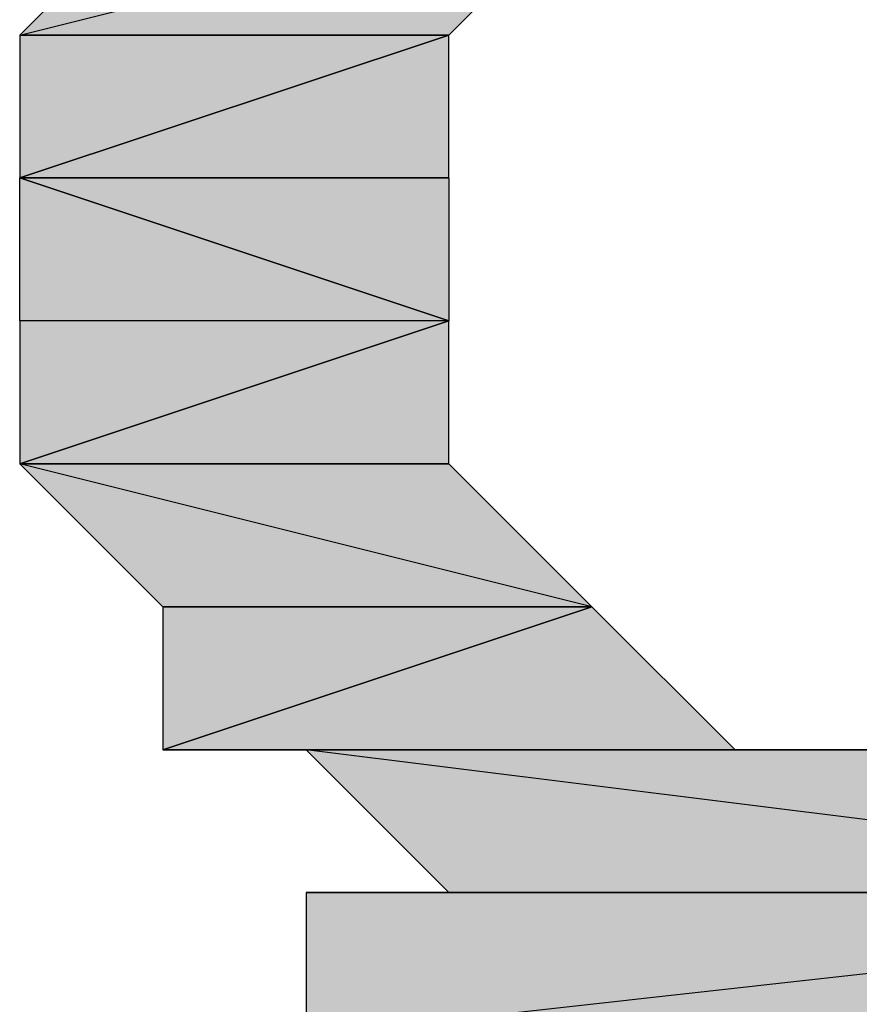
# Model space of a CAD drawing. Units: centimetres. Extents: x 1.6 to 27.7, y 0.3 to 19.2.
# Drawn here: x 2.9 to 2.9, y 14.5 to 14.6 of the extents above; entities that cross this region are included whole.
import ezdxf

# ---------------------------------------------------------------- set-up
doc = ezdxf.new("R2010")
doc.units = ezdxf.units.CM
doc.header["$MEASUREMENT"] = 0
doc.layers.add('Laag 1', color=7, linetype='Continuous', lineweight=0)

# ---------------------------------------------------------------- blocks, each defined once
blk = doc.blocks.new('Block_0')
at = {"layer": 'Laag 1', "true_color": 0x000000, "transparency": 33554687}
h = blk.add_hatch(color=18, dxfattribs=at)
h.dxf.hatch_style = 2
edge = h.paths.add_edge_path()
edge.add_spline(control_points=[(2.91598, 14.58595), (2.91598, 14.58595), (2.91598, 14.58595), (2.91598, 14.58595), (2.91598, 14.58595), (2.89693, 14.58595), (2.89693, 14.58595), (2.89693, 14.58595), (2.91598, 14.58595), (2.91598, 14.58595)], knot_values=[0, 0, 0, 0, 1, 1, 1, 2, 2, 2, 3, 3, 3, 3], degree=3, periodic=0)
edge = h.paths.add_edge_path()
edge.add_spline(control_points=[(2.91598, 14.58595), (2.91598, 14.58595), (2.89693, 14.58595), (2.89693, 14.58595), (2.89693, 14.58595), (2.91598, 14.58595), (2.91598, 14.58595)], knot_values=[0, 0, 0, 0, 1, 1, 1, 2, 2, 2, 2], degree=3, periodic=0)
edge = h.paths.add_edge_path()
edge.add_spline(control_points=[(2.89693, 14.58595), (2.89693, 14.58595), (2.91598, 14.58595), (2.91598, 14.58595), (2.91598, 14.58595), (2.890573, 14.579593), (2.890573, 14.579593), (2.890573, 14.579593), (2.89693, 14.58595), (2.89693, 14.58595)], knot_values=[0, 0, 0, 0, 1, 1, 1, 2, 2, 2, 3, 3, 3, 3], degree=3, periodic=0)
edge = h.paths.add_edge_path()
edge.add_spline(control_points=[(2.91598, 14.58595), (2.91598, 14.58595), (2.890573, 14.579593), (2.890573, 14.579593), (2.890573, 14.579593), (2.909623, 14.579593), (2.909623, 14.579593), (2.909623, 14.579593), (2.91598, 14.58595), (2.91598, 14.58595)], knot_values=[0, 0, 0, 0, 1, 1, 1, 2, 2, 2, 3, 3, 3, 3], degree=3, periodic=0)
edge = h.paths.add_edge_path()
edge.add_spline(control_points=[(2.890573, 14.579593), (2.890573, 14.579593), (2.909623, 14.579593), (2.909623, 14.579593), (2.909623, 14.579593), (2.890573, 14.579593), (2.890573, 14.579593)], knot_values=[0, 0, 0, 0, 1, 1, 1, 2, 2, 2, 2], degree=3, periodic=0)
edge = h.paths.add_edge_path()
edge.add_spline(control_points=[(2.909623, 14.579593), (2.909623, 14.579593), (2.890573, 14.579593), (2.890573, 14.579593), (2.890573, 14.579593), (2.909623, 14.579593), (2.909623, 14.579593)], knot_values=[0, 0, 0, 0, 1, 1, 1, 2, 2, 2, 2], degree=3, periodic=0)
edge = h.paths.add_edge_path()
edge.add_spline(control_points=[(2.890573, 14.579593), (2.890573, 14.579593), (2.909623, 14.579593), (2.909623, 14.579593), (2.909623, 14.579593), (2.890573, 14.573253), (2.890573, 14.573253), (2.890573, 14.573253), (2.890573, 14.579593), (2.890573, 14.579593)], knot_values=[0, 0, 0, 0, 1, 1, 1, 2, 2, 2, 3, 3, 3, 3], degree=3, periodic=0)
h = blk.add_hatch(color=18, dxfattribs=at)
h.dxf.hatch_style = 2
edge = h.paths.add_edge_path()
edge.add_spline(control_points=[(2.909623, 14.579593), (2.909623, 14.579593), (2.909623, 14.573253), (2.909623, 14.573253), (2.909623, 14.573253), (2.890573, 14.573253), (2.890573, 14.573253), (2.890573, 14.573253), (2.909623, 14.579593), (2.909623, 14.579593)], knot_values=[0, 0, 0, 0, 1, 1, 1, 2, 2, 2, 3, 3, 3, 3], degree=3, periodic=0)
edge = h.paths.add_edge_path()
edge.add_spline(control_points=[(2.909623, 14.573253), (2.909623, 14.573253), (2.890573, 14.573253), (2.890573, 14.573253), (2.890573, 14.573253), (2.909623, 14.573253), (2.909623, 14.573253)], knot_values=[0, 0, 0, 0, 1, 1, 1, 2, 2, 2, 2], degree=3, periodic=0)
h = blk.add_hatch(color=18, dxfattribs=at)
h.dxf.hatch_style = 2
edge = h.paths.add_edge_path()
edge.add_spline(control_points=[(2.890573, 14.573253), (2.890573, 14.573253), (2.890573, 14.566896), (2.890573, 14.566896), (2.890573, 14.566896), (2.909623, 14.566896), (2.909623, 14.566896), (2.909623, 14.566896), (2.890573, 14.573253), (2.890573, 14.573253)], knot_values=[0, 0, 0, 0, 1, 1, 1, 2, 2, 2, 3, 3, 3, 3], degree=3, periodic=0)
edge = h.paths.add_edge_path()
edge.add_spline(control_points=[(2.890573, 14.566896), (2.890573, 14.566896), (2.909623, 14.566896), (2.909623, 14.566896), (2.909623, 14.566896), (2.890573, 14.560557), (2.890573, 14.560557), (2.890573, 14.560557), (2.890573, 14.566896), (2.890573, 14.566896)], knot_values=[0, 0, 0, 0, 1, 1, 1, 2, 2, 2, 3, 3, 3, 3], degree=3, periodic=0)
h = blk.add_hatch(color=18, dxfattribs=at)
h.dxf.hatch_style = 2
edge = h.paths.add_edge_path()
edge.add_spline(control_points=[(2.909623, 14.573253), (2.909623, 14.573253), (2.909623, 14.573253), (2.909623, 14.573253), (2.909623, 14.573253), (2.890573, 14.573253), (2.890573, 14.573253), (2.890573, 14.573253), (2.909623, 14.573253), (2.909623, 14.573253)], knot_values=[0, 0, 0, 0, 1, 1, 1, 2, 2, 2, 3, 3, 3, 3], degree=3, periodic=0)
edge = h.paths.add_edge_path()
edge.add_spline(control_points=[(2.909623, 14.573253), (2.909623, 14.573253), (2.890573, 14.573253), (2.890573, 14.573253), (2.890573, 14.573253), (2.909623, 14.566896), (2.909623, 14.566896), (2.909623, 14.566896), (2.909623, 14.573253), (2.909623, 14.573253)], knot_values=[0, 0, 0, 0, 1, 1, 1, 2, 2, 2, 3, 3, 3, 3], degree=3, periodic=0)
h = blk.add_hatch(color=18, dxfattribs=at)
h.dxf.hatch_style = 2
edge = h.paths.add_edge_path()
edge.add_spline(control_points=[(2.909623, 14.566896), (2.909623, 14.566896), (2.909623, 14.560557), (2.909623, 14.560557), (2.909623, 14.560557), (2.890573, 14.560557), (2.890573, 14.560557), (2.890573, 14.560557), (2.909623, 14.566896), (2.909623, 14.566896)], knot_values=[0, 0, 0, 0, 1, 1, 1, 2, 2, 2, 3, 3, 3, 3], degree=3, periodic=0)
edge = h.paths.add_edge_path()
edge.add_spline(control_points=[(2.909623, 14.560557), (2.909623, 14.560557), (2.890573, 14.560557), (2.890573, 14.560557), (2.890573, 14.560557), (2.909623, 14.560557), (2.909623, 14.560557)], knot_values=[0, 0, 0, 0, 1, 1, 1, 2, 2, 2, 2], degree=3, periodic=0)
h = blk.add_hatch(color=18, dxfattribs=at)
h.dxf.hatch_style = 2
edge = h.paths.add_edge_path()
edge.add_spline(control_points=[(2.89693, 14.554203), (2.89693, 14.554203), (2.89693, 14.554203), (2.89693, 14.554203), (2.89693, 14.554203), (2.91598, 14.554203), (2.91598, 14.554203), (2.91598, 14.554203), (2.89693, 14.554203), (2.89693, 14.554203)], knot_values=[0, 0, 0, 0, 1, 1, 1, 2, 2, 2, 3, 3, 3, 3], degree=3, periodic=0)
edge = h.paths.add_edge_path()
edge.add_spline(control_points=[(2.89693, 14.554203), (2.89693, 14.554203), (2.91598, 14.554203), (2.91598, 14.554203), (2.91598, 14.554203), (2.89693, 14.554203), (2.89693, 14.554203)], knot_values=[0, 0, 0, 0, 1, 1, 1, 2, 2, 2, 2], degree=3, periodic=0)
edge = h.paths.add_edge_path()
edge.add_spline(control_points=[(2.91598, 14.554203), (2.91598, 14.554203), (2.91598, 14.554203), (2.91598, 14.554203), (2.91598, 14.554203), (2.89693, 14.554203), (2.89693, 14.554203), (2.89693, 14.554203), (2.91598, 14.554203), (2.91598, 14.554203)], knot_values=[0, 0, 0, 0, 1, 1, 1, 2, 2, 2, 3, 3, 3, 3], degree=3, periodic=0)
edge = h.paths.add_edge_path()
edge.add_spline(control_points=[(2.91598, 14.554203), (2.91598, 14.554203), (2.89693, 14.554203), (2.89693, 14.554203), (2.89693, 14.554203), (2.890573, 14.560557), (2.890573, 14.560557), (2.890573, 14.560557), (2.91598, 14.554203), (2.91598, 14.554203)], knot_values=[0, 0, 0, 0, 1, 1, 1, 2, 2, 2, 3, 3, 3, 3], degree=3, periodic=0)
h = blk.add_hatch(color=18, dxfattribs=at)
h.dxf.hatch_style = 2
edge = h.paths.add_edge_path()
edge.add_spline(control_points=[(2.909623, 14.560557), (2.909623, 14.560557), (2.909623, 14.560557), (2.909623, 14.560557), (2.909623, 14.560557), (2.890573, 14.560557), (2.890573, 14.560557), (2.890573, 14.560557), (2.909623, 14.560557), (2.909623, 14.560557)], knot_values=[0, 0, 0, 0, 1, 1, 1, 2, 2, 2, 3, 3, 3, 3], degree=3, periodic=0)
edge = h.paths.add_edge_path()
edge.add_spline(control_points=[(2.909623, 14.560557), (2.909623, 14.560557), (2.890573, 14.560557), (2.890573, 14.560557), (2.890573, 14.560557), (2.91598, 14.554203), (2.91598, 14.554203), (2.91598, 14.554203), (2.909623, 14.560557), (2.909623, 14.560557)], knot_values=[0, 0, 0, 0, 1, 1, 1, 2, 2, 2, 3, 3, 3, 3], degree=3, periodic=0)
h = blk.add_hatch(color=18, dxfattribs=at)
h.dxf.hatch_style = 2
edge = h.paths.add_edge_path()
edge.add_spline(control_points=[(2.91598, 14.554203), (2.91598, 14.554203), (2.922337, 14.547846), (2.922337, 14.547846), (2.922337, 14.547846), (2.89693, 14.547846), (2.89693, 14.547846), (2.89693, 14.547846), (2.91598, 14.554203), (2.91598, 14.554203)], knot_values=[0, 0, 0, 0, 1, 1, 1, 2, 2, 2, 3, 3, 3, 3], degree=3, periodic=0)
edge = h.paths.add_edge_path()
edge.add_spline(control_points=[(2.922337, 14.547846), (2.922337, 14.547846), (2.89693, 14.547846), (2.89693, 14.547846), (2.89693, 14.547846), (2.922337, 14.547846), (2.922337, 14.547846)], knot_values=[0, 0, 0, 0, 1, 1, 1, 2, 2, 2, 2], degree=3, periodic=0)
edge = h.paths.add_edge_path()
edge.add_spline(control_points=[(2.89693, 14.547846), (2.89693, 14.547846), (2.922337, 14.547846), (2.922337, 14.547846), (2.922337, 14.547846), (2.903287, 14.547846), (2.903287, 14.547846), (2.903287, 14.547846), (2.89693, 14.547846), (2.89693, 14.547846)], knot_values=[0, 0, 0, 0, 1, 1, 1, 2, 2, 2, 3, 3, 3, 3], degree=3, periodic=0)
h = blk.add_hatch(color=18, dxfattribs=at)
h.dxf.hatch_style = 2
edge = h.paths.add_edge_path()
edge.add_spline(control_points=[(2.89693, 14.554203), (2.89693, 14.554203), (2.89693, 14.554203), (2.89693, 14.554203), (2.89693, 14.554203), (2.91598, 14.554203), (2.91598, 14.554203), (2.91598, 14.554203), (2.89693, 14.554203), (2.89693, 14.554203)], knot_values=[0, 0, 0, 0, 1, 1, 1, 2, 2, 2, 3, 3, 3, 3], degree=3, periodic=0)
edge = h.paths.add_edge_path()
edge.add_spline(control_points=[(2.89693, 14.554203), (2.89693, 14.554203), (2.91598, 14.554203), (2.91598, 14.554203), (2.91598, 14.554203), (2.89693, 14.547846), (2.89693, 14.547846), (2.89693, 14.547846), (2.89693, 14.554203), (2.89693, 14.554203)], knot_values=[0, 0, 0, 0, 1, 1, 1, 2, 2, 2, 3, 3, 3, 3], degree=3, periodic=0)
h = blk.add_hatch(color=18, dxfattribs=at)
h.dxf.hatch_style = 2
edge = h.paths.add_edge_path()
edge.add_spline(control_points=[(2.935033, 14.547846), (2.935033, 14.547846), (2.960423, 14.547846), (2.960423, 14.547846), (2.960423, 14.547846), (2.903287, 14.547846), (2.903287, 14.547846), (2.903287, 14.547846), (2.935033, 14.547846), (2.935033, 14.547846)], knot_values=[0, 0, 0, 0, 1, 1, 1, 2, 2, 2, 3, 3, 3, 3], degree=3, periodic=0)
edge = h.paths.add_edge_path()
edge.add_spline(control_points=[(2.960423, 14.547846), (2.960423, 14.547846), (2.903287, 14.547846), (2.903287, 14.547846), (2.903287, 14.547846), (2.960423, 14.547846), (2.960423, 14.547846)], knot_values=[0, 0, 0, 0, 1, 1, 1, 2, 2, 2, 2], degree=3, periodic=0)
edge = h.paths.add_edge_path()
edge.add_spline(control_points=[(2.903287, 14.547846), (2.903287, 14.547846), (2.960423, 14.547846), (2.960423, 14.547846), (2.960423, 14.547846), (2.903287, 14.547846), (2.903287, 14.547846)], knot_values=[0, 0, 0, 0, 1, 1, 1, 2, 2, 2, 2], degree=3, periodic=0)
edge = h.paths.add_edge_path()
edge.add_spline(control_points=[(2.960423, 14.547846), (2.960423, 14.547846), (2.903287, 14.547846), (2.903287, 14.547846), (2.903287, 14.547846), (2.954083, 14.541507), (2.954083, 14.541507), (2.954083, 14.541507), (2.960423, 14.547846), (2.960423, 14.547846)], knot_values=[0, 0, 0, 0, 1, 1, 1, 2, 2, 2, 3, 3, 3, 3], degree=3, periodic=0)
edge = h.paths.add_edge_path()
edge.add_spline(control_points=[(2.903287, 14.547846), (2.903287, 14.547846), (2.954083, 14.541507), (2.954083, 14.541507), (2.954083, 14.541507), (2.909623, 14.541507), (2.909623, 14.541507), (2.909623, 14.541507), (2.903287, 14.547846), (2.903287, 14.547846)], knot_values=[0, 0, 0, 0, 1, 1, 1, 2, 2, 2, 3, 3, 3, 3], degree=3, periodic=0)
edge = h.paths.add_edge_path()
edge.add_spline(control_points=[(2.954083, 14.541507), (2.954083, 14.541507), (2.909623, 14.541507), (2.909623, 14.541507), (2.909623, 14.541507), (2.954083, 14.541507), (2.954083, 14.541507)], knot_values=[0, 0, 0, 0, 1, 1, 1, 2, 2, 2, 2], degree=3, periodic=0)
edge = h.paths.add_edge_path()
edge.add_spline(control_points=[(2.909623, 14.541507), (2.909623, 14.541507), (2.954083, 14.541507), (2.954083, 14.541507), (2.954083, 14.541507), (2.909623, 14.541507), (2.909623, 14.541507)], knot_values=[0, 0, 0, 0, 1, 1, 1, 2, 2, 2, 2], degree=3, periodic=0)
edge = h.paths.add_edge_path()
edge.add_spline(control_points=[(2.954083, 14.541507), (2.954083, 14.541507), (2.954083, 14.541507), (2.954083, 14.541507), (2.954083, 14.541507), (2.909623, 14.541507), (2.909623, 14.541507), (2.909623, 14.541507), (2.954083, 14.541507), (2.954083, 14.541507)], knot_values=[0, 0, 0, 0, 1, 1, 1, 2, 2, 2, 3, 3, 3, 3], degree=3, periodic=0)
edge = h.paths.add_edge_path()
edge.add_spline(control_points=[(2.954083, 14.541507), (2.954083, 14.541507), (2.909623, 14.541507), (2.909623, 14.541507), (2.909623, 14.541507), (2.954083, 14.541507), (2.954083, 14.541507)], knot_values=[0, 0, 0, 0, 1, 1, 1, 2, 2, 2, 2], degree=3, periodic=0)
h = blk.add_hatch(color=18, dxfattribs=at)
h.dxf.hatch_style = 2
edge = h.paths.add_edge_path()
edge.add_spline(control_points=[(2.935033, 14.547846), (2.935033, 14.547846), (2.903287, 14.547846), (2.903287, 14.547846), (2.903287, 14.547846), (2.928676, 14.547846), (2.928676, 14.547846), (2.928676, 14.547846), (2.935033, 14.547846), (2.935033, 14.547846)], knot_values=[0, 0, 0, 0, 1, 1, 1, 2, 2, 2, 3, 3, 3, 3], degree=3, periodic=0)
edge = h.paths.add_edge_path()
edge.add_spline(control_points=[(2.903287, 14.547846), (2.903287, 14.547846), (2.928676, 14.547846), (2.928676, 14.547846), (2.928676, 14.547846), (2.922337, 14.547846), (2.922337, 14.547846), (2.922337, 14.547846), (2.903287, 14.547846), (2.903287, 14.547846)], knot_values=[0, 0, 0, 0, 1, 1, 1, 2, 2, 2, 3, 3, 3, 3], degree=3, periodic=0)
h = blk.add_hatch(color=18, dxfattribs=at)
h.dxf.hatch_style = 2
edge = h.paths.add_edge_path()
edge.add_spline(control_points=[(2.909623, 14.541507), (2.909623, 14.541507), (2.903287, 14.541507), (2.903287, 14.541507), (2.903287, 14.541507), (2.960423, 14.541507), (2.960423, 14.541507), (2.960423, 14.541507), (2.909623, 14.541507), (2.909623, 14.541507)], knot_values=[0, 0, 0, 0, 1, 1, 1, 2, 2, 2, 3, 3, 3, 3], degree=3, periodic=0)
edge = h.paths.add_edge_path()
edge.add_spline(control_points=[(2.903287, 14.541507), (2.903287, 14.541507), (2.960423, 14.541507), (2.960423, 14.541507), (2.960423, 14.541507), (2.903287, 14.53515), (2.903287, 14.53515), (2.903287, 14.53515), (2.903287, 14.541507), (2.903287, 14.541507)], knot_values=[0, 0, 0, 0, 1, 1, 1, 2, 2, 2, 3, 3, 3, 3], degree=3, periodic=0)
edge = h.paths.add_edge_path()
edge.add_spline(control_points=[(2.960423, 14.541507), (2.960423, 14.541507), (2.903287, 14.53515), (2.903287, 14.53515), (2.903287, 14.53515), (2.960423, 14.53515), (2.960423, 14.53515), (2.960423, 14.53515), (2.960423, 14.541507), (2.960423, 14.541507)], knot_values=[0, 0, 0, 0, 1, 1, 1, 2, 2, 2, 3, 3, 3, 3], degree=3, periodic=0)
edge = h.paths.add_edge_path()
edge.add_spline(control_points=[(2.903287, 14.53515), (2.903287, 14.53515), (2.960423, 14.53515), (2.960423, 14.53515), (2.960423, 14.53515), (2.89693, 14.53515), (2.89693, 14.53515), (2.89693, 14.53515), (2.903287, 14.53515), (2.903287, 14.53515)], knot_values=[0, 0, 0, 0, 1, 1, 1, 2, 2, 2, 3, 3, 3, 3], degree=3, periodic=0)
edge = h.paths.add_edge_path()
edge.add_spline(control_points=[(2.960423, 14.53515), (2.960423, 14.53515), (2.89693, 14.53515), (2.89693, 14.53515), (2.89693, 14.53515), (2.96678, 14.53515), (2.96678, 14.53515), (2.96678, 14.53515), (2.960423, 14.53515), (2.960423, 14.53515)], knot_values=[0, 0, 0, 0, 1, 1, 1, 2, 2, 2, 3, 3, 3, 3], degree=3, periodic=0)
h = blk.add_hatch(color=18, dxfattribs=at)
h.dxf.hatch_style = 2
edge = h.paths.add_edge_path()
edge.add_spline(control_points=[(2.909623, 14.541507), (2.909623, 14.541507), (2.909623, 14.541507), (2.909623, 14.541507), (2.909623, 14.541507), (2.954083, 14.541507), (2.954083, 14.541507), (2.954083, 14.541507), (2.909623, 14.541507), (2.909623, 14.541507)], knot_values=[0, 0, 0, 0, 1, 1, 1, 2, 2, 2, 3, 3, 3, 3], degree=3, periodic=0)
edge = h.paths.add_edge_path()
edge.add_spline(control_points=[(2.909623, 14.541507), (2.909623, 14.541507), (2.954083, 14.541507), (2.954083, 14.541507), (2.954083, 14.541507), (2.909623, 14.541507), (2.909623, 14.541507)], knot_values=[0, 0, 0, 0, 1, 1, 1, 2, 2, 2, 2], degree=3, periodic=0)
edge = h.paths.add_edge_path()
edge.add_spline(control_points=[(2.954083, 14.541507), (2.954083, 14.541507), (2.909623, 14.541507), (2.909623, 14.541507), (2.909623, 14.541507), (2.960423, 14.541507), (2.960423, 14.541507), (2.960423, 14.541507), (2.954083, 14.541507), (2.954083, 14.541507)], knot_values=[0, 0, 0, 0, 1, 1, 1, 2, 2, 2, 3, 3, 3, 3], degree=3, periodic=0)
at = {"layer": 'Laag 1'}
for points, knots in [([(2.89693, 14.58595), (2.89693, 14.58595), (2.91598, 14.58595), (2.91598, 14.58595), (2.91598, 14.58595), (2.890573, 14.579593), (2.890573, 14.579593), (2.890573, 14.579593), (2.89693, 14.58595), (2.89693, 14.58595)], [0, 0, 0, 0, 1, 1, 1, 2, 2, 2, 3, 3, 3, 3]), ([(2.91598, 14.58595), (2.91598, 14.58595), (2.890573, 14.579593), (2.890573, 14.579593), (2.890573, 14.579593), (2.909623, 14.579593), (2.909623, 14.579593), (2.909623, 14.579593), (2.91598, 14.58595), (2.91598, 14.58595)], [0, 0, 0, 0, 1, 1, 1, 2, 2, 2, 3, 3, 3, 3]), ([(2.909623, 14.579593), (2.909623, 14.579593), (2.909623, 14.573253), (2.909623, 14.573253), (2.909623, 14.573253), (2.890573, 14.573253), (2.890573, 14.573253), (2.890573, 14.573253), (2.909623, 14.579593), (2.909623, 14.579593)], [0, 0, 0, 0, 1, 1, 1, 2, 2, 2, 3, 3, 3, 3]), ([(2.890573, 14.579593), (2.890573, 14.579593), (2.909623, 14.579593), (2.909623, 14.579593), (2.909623, 14.579593), (2.890573, 14.579593), (2.890573, 14.579593)], [0, 0, 0, 0, 1, 1, 1, 2, 2, 2, 2]), ([(2.909623, 14.579593), (2.909623, 14.579593), (2.890573, 14.579593), (2.890573, 14.579593), (2.890573, 14.579593), (2.909623, 14.579593), (2.909623, 14.579593)], [0, 0, 0, 0, 1, 1, 1, 2, 2, 2, 2]), ([(2.890573, 14.579593), (2.890573, 14.579593), (2.909623, 14.579593), (2.909623, 14.579593), (2.909623, 14.579593), (2.890573, 14.573253), (2.890573, 14.573253), (2.890573, 14.573253), (2.890573, 14.579593), (2.890573, 14.579593)], [0, 0, 0, 0, 1, 1, 1, 2, 2, 2, 3, 3, 3, 3]), ([(2.890573, 14.573253), (2.890573, 14.573253), (2.890573, 14.566896), (2.890573, 14.566896), (2.890573, 14.566896), (2.909623, 14.566896), (2.909623, 14.566896), (2.909623, 14.566896), (2.890573, 14.573253), (2.890573, 14.573253)], [0, 0, 0, 0, 1, 1, 1, 2, 2, 2, 3, 3, 3, 3]), ([(2.909623, 14.573253), (2.909623, 14.573253), (2.909623, 14.573253), (2.909623, 14.573253), (2.909623, 14.573253), (2.890573, 14.573253), (2.890573, 14.573253), (2.890573, 14.573253), (2.909623, 14.573253), (2.909623, 14.573253)], [0, 0, 0, 0, 1, 1, 1, 2, 2, 2, 3, 3, 3, 3]), ([(2.909623, 14.573253), (2.909623, 14.573253), (2.890573, 14.573253), (2.890573, 14.573253), (2.890573, 14.573253), (2.909623, 14.566896), (2.909623, 14.566896), (2.909623, 14.566896), (2.909623, 14.573253), (2.909623, 14.573253)], [0, 0, 0, 0, 1, 1, 1, 2, 2, 2, 3, 3, 3, 3]), ([(2.909623, 14.573253), (2.909623, 14.573253), (2.890573, 14.573253), (2.890573, 14.573253), (2.890573, 14.573253), (2.909623, 14.573253), (2.909623, 14.573253)], [0, 0, 0, 0, 1, 1, 1, 2, 2, 2, 2]), ([(2.909623, 14.566896), (2.909623, 14.566896), (2.909623, 14.560557), (2.909623, 14.560557), (2.909623, 14.560557), (2.890573, 14.560557), (2.890573, 14.560557), (2.890573, 14.560557), (2.909623, 14.566896), (2.909623, 14.566896)], [0, 0, 0, 0, 1, 1, 1, 2, 2, 2, 3, 3, 3, 3]), ([(2.890573, 14.566896), (2.890573, 14.566896), (2.909623, 14.566896), (2.909623, 14.566896), (2.909623, 14.566896), (2.890573, 14.560557), (2.890573, 14.560557), (2.890573, 14.560557), (2.890573, 14.566896), (2.890573, 14.566896)], [0, 0, 0, 0, 1, 1, 1, 2, 2, 2, 3, 3, 3, 3]), ([(2.91598, 14.554203), (2.91598, 14.554203), (2.89693, 14.554203), (2.89693, 14.554203), (2.89693, 14.554203), (2.890573, 14.560557), (2.890573, 14.560557), (2.890573, 14.560557), (2.91598, 14.554203), (2.91598, 14.554203)], [0, 0, 0, 0, 1, 1, 1, 2, 2, 2, 3, 3, 3, 3]), ([(2.909623, 14.560557), (2.909623, 14.560557), (2.909623, 14.560557), (2.909623, 14.560557), (2.909623, 14.560557), (2.890573, 14.560557), (2.890573, 14.560557), (2.890573, 14.560557), (2.909623, 14.560557), (2.909623, 14.560557)], [0, 0, 0, 0, 1, 1, 1, 2, 2, 2, 3, 3, 3, 3]), ([(2.909623, 14.560557), (2.909623, 14.560557), (2.890573, 14.560557), (2.890573, 14.560557), (2.890573, 14.560557), (2.91598, 14.554203), (2.91598, 14.554203), (2.91598, 14.554203), (2.909623, 14.560557), (2.909623, 14.560557)], [0, 0, 0, 0, 1, 1, 1, 2, 2, 2, 3, 3, 3, 3]), ([(2.909623, 14.560557), (2.909623, 14.560557), (2.890573, 14.560557), (2.890573, 14.560557), (2.890573, 14.560557), (2.909623, 14.560557), (2.909623, 14.560557)], [0, 0, 0, 0, 1, 1, 1, 2, 2, 2, 2]), ([(2.91598, 14.554203), (2.91598, 14.554203), (2.922337, 14.547846), (2.922337, 14.547846), (2.922337, 14.547846), (2.89693, 14.547846), (2.89693, 14.547846), (2.89693, 14.547846), (2.91598, 14.554203), (2.91598, 14.554203)], [0, 0, 0, 0, 1, 1, 1, 2, 2, 2, 3, 3, 3, 3]), ([(2.89693, 14.554203), (2.89693, 14.554203), (2.89693, 14.554203), (2.89693, 14.554203), (2.89693, 14.554203), (2.91598, 14.554203), (2.91598, 14.554203), (2.91598, 14.554203), (2.89693, 14.554203), (2.89693, 14.554203)], [0, 0, 0, 0, 1, 1, 1, 2, 2, 2, 3, 3, 3, 3]), ([(2.89693, 14.554203), (2.89693, 14.554203), (2.91598, 14.554203), (2.91598, 14.554203), (2.91598, 14.554203), (2.89693, 14.547846), (2.89693, 14.547846), (2.89693, 14.547846), (2.89693, 14.554203), (2.89693, 14.554203)], [0, 0, 0, 0, 1, 1, 1, 2, 2, 2, 3, 3, 3, 3]), ([(2.89693, 14.554203), (2.89693, 14.554203), (2.89693, 14.554203), (2.89693, 14.554203), (2.89693, 14.554203), (2.91598, 14.554203), (2.91598, 14.554203), (2.91598, 14.554203), (2.89693, 14.554203), (2.89693, 14.554203)], [0, 0, 0, 0, 1, 1, 1, 2, 2, 2, 3, 3, 3, 3]), ([(2.89693, 14.554203), (2.89693, 14.554203), (2.91598, 14.554203), (2.91598, 14.554203), (2.91598, 14.554203), (2.89693, 14.554203), (2.89693, 14.554203)], [0, 0, 0, 0, 1, 1, 1, 2, 2, 2, 2]), ([(2.91598, 14.554203), (2.91598, 14.554203), (2.91598, 14.554203), (2.91598, 14.554203), (2.91598, 14.554203), (2.89693, 14.554203), (2.89693, 14.554203), (2.89693, 14.554203), (2.91598, 14.554203), (2.91598, 14.554203)], [0, 0, 0, 0, 1, 1, 1, 2, 2, 2, 3, 3, 3, 3]), ([(2.922337, 14.547846), (2.922337, 14.547846), (2.89693, 14.547846), (2.89693, 14.547846), (2.89693, 14.547846), (2.922337, 14.547846), (2.922337, 14.547846)], [0, 0, 0, 0, 1, 1, 1, 2, 2, 2, 2]), ([(2.89693, 14.547846), (2.89693, 14.547846), (2.922337, 14.547846), (2.922337, 14.547846), (2.922337, 14.547846), (2.903287, 14.547846), (2.903287, 14.547846), (2.903287, 14.547846), (2.89693, 14.547846), (2.89693, 14.547846)], [0, 0, 0, 0, 1, 1, 1, 2, 2, 2, 3, 3, 3, 3]), ([(2.935033, 14.547846), (2.935033, 14.547846), (2.960423, 14.547846), (2.960423, 14.547846), (2.960423, 14.547846), (2.903287, 14.547846), (2.903287, 14.547846), (2.903287, 14.547846), (2.935033, 14.547846), (2.935033, 14.547846)], [0, 0, 0, 0, 1, 1, 1, 2, 2, 2, 3, 3, 3, 3]), ([(2.960423, 14.547846), (2.960423, 14.547846), (2.903287, 14.547846), (2.903287, 14.547846), (2.903287, 14.547846), (2.960423, 14.547846), (2.960423, 14.547846)], [0, 0, 0, 0, 1, 1, 1, 2, 2, 2, 2]), ([(2.903287, 14.547846), (2.903287, 14.547846), (2.960423, 14.547846), (2.960423, 14.547846), (2.960423, 14.547846), (2.903287, 14.547846), (2.903287, 14.547846)], [0, 0, 0, 0, 1, 1, 1, 2, 2, 2, 2]), ([(2.960423, 14.547846), (2.960423, 14.547846), (2.903287, 14.547846), (2.903287, 14.547846), (2.903287, 14.547846), (2.954083, 14.541507), (2.954083, 14.541507), (2.954083, 14.541507), (2.960423, 14.547846), (2.960423, 14.547846)], [0, 0, 0, 0, 1, 1, 1, 2, 2, 2, 3, 3, 3, 3]), ([(2.903287, 14.547846), (2.903287, 14.547846), (2.954083, 14.541507), (2.954083, 14.541507), (2.954083, 14.541507), (2.909623, 14.541507), (2.909623, 14.541507), (2.909623, 14.541507), (2.903287, 14.547846), (2.903287, 14.547846)], [0, 0, 0, 0, 1, 1, 1, 2, 2, 2, 3, 3, 3, 3]), ([(2.935033, 14.547846), (2.935033, 14.547846), (2.903287, 14.547846), (2.903287, 14.547846), (2.903287, 14.547846), (2.928676, 14.547846), (2.928676, 14.547846), (2.928676, 14.547846), (2.935033, 14.547846), (2.935033, 14.547846)], [0, 0, 0, 0, 1, 1, 1, 2, 2, 2, 3, 3, 3, 3]), ([(2.903287, 14.547846), (2.903287, 14.547846), (2.928676, 14.547846), (2.928676, 14.547846), (2.928676, 14.547846), (2.922337, 14.547846), (2.922337, 14.547846), (2.922337, 14.547846), (2.903287, 14.547846), (2.903287, 14.547846)], [0, 0, 0, 0, 1, 1, 1, 2, 2, 2, 3, 3, 3, 3]), ([(2.909623, 14.541507), (2.909623, 14.541507), (2.903287, 14.541507), (2.903287, 14.541507), (2.903287, 14.541507), (2.960423, 14.541507), (2.960423, 14.541507), (2.960423, 14.541507), (2.909623, 14.541507), (2.909623, 14.541507)], [0, 0, 0, 0, 1, 1, 1, 2, 2, 2, 3, 3, 3, 3]), ([(2.903287, 14.541507), (2.903287, 14.541507), (2.960423, 14.541507), (2.960423, 14.541507), (2.960423, 14.541507), (2.903287, 14.53515), (2.903287, 14.53515), (2.903287, 14.53515), (2.903287, 14.541507), (2.903287, 14.541507)], [0, 0, 0, 0, 1, 1, 1, 2, 2, 2, 3, 3, 3, 3]), ([(2.960423, 14.541507), (2.960423, 14.541507), (2.903287, 14.53515), (2.903287, 14.53515), (2.903287, 14.53515), (2.960423, 14.53515), (2.960423, 14.53515), (2.960423, 14.53515), (2.960423, 14.541507), (2.960423, 14.541507)], [0, 0, 0, 0, 1, 1, 1, 2, 2, 2, 3, 3, 3, 3]), ([(2.909623, 14.541507), (2.909623, 14.541507), (2.909623, 14.541507), (2.909623, 14.541507), (2.909623, 14.541507), (2.954083, 14.541507), (2.954083, 14.541507), (2.954083, 14.541507), (2.909623, 14.541507), (2.909623, 14.541507)], [0, 0, 0, 0, 1, 1, 1, 2, 2, 2, 3, 3, 3, 3]), ([(2.909623, 14.541507), (2.909623, 14.541507), (2.954083, 14.541507), (2.954083, 14.541507), (2.954083, 14.541507), (2.909623, 14.541507), (2.909623, 14.541507)], [0, 0, 0, 0, 1, 1, 1, 2, 2, 2, 2]), ([(2.954083, 14.541507), (2.954083, 14.541507), (2.909623, 14.541507), (2.909623, 14.541507), (2.909623, 14.541507), (2.960423, 14.541507), (2.960423, 14.541507), (2.960423, 14.541507), (2.954083, 14.541507), (2.954083, 14.541507)], [0, 0, 0, 0, 1, 1, 1, 2, 2, 2, 3, 3, 3, 3]), ([(2.954083, 14.541507), (2.954083, 14.541507), (2.909623, 14.541507), (2.909623, 14.541507), (2.909623, 14.541507), (2.954083, 14.541507), (2.954083, 14.541507)], [0, 0, 0, 0, 1, 1, 1, 2, 2, 2, 2]), ([(2.909623, 14.541507), (2.909623, 14.541507), (2.954083, 14.541507), (2.954083, 14.541507), (2.954083, 14.541507), (2.909623, 14.541507), (2.909623, 14.541507)], [0, 0, 0, 0, 1, 1, 1, 2, 2, 2, 2]), ([(2.954083, 14.541507), (2.954083, 14.541507), (2.954083, 14.541507), (2.954083, 14.541507), (2.954083, 14.541507), (2.909623, 14.541507), (2.909623, 14.541507), (2.909623, 14.541507), (2.954083, 14.541507), (2.954083, 14.541507)], [0, 0, 0, 0, 1, 1, 1, 2, 2, 2, 3, 3, 3, 3]), ([(2.954083, 14.541507), (2.954083, 14.541507), (2.909623, 14.541507), (2.909623, 14.541507), (2.909623, 14.541507), (2.954083, 14.541507), (2.954083, 14.541507)], [0, 0, 0, 0, 1, 1, 1, 2, 2, 2, 2])]:
    blk.add_open_spline(points, degree=3, knots=knots, dxfattribs=at)
at = {"layer": 'Laag 1', "color": 18, "lineweight": 25, "true_color": 0x000000}
for points, knots in [([(2.89693, 14.58595), (2.89693, 14.58595), (2.91598, 14.58595), (2.91598, 14.58595), (2.91598, 14.58595), (2.890573, 14.579593), (2.890573, 14.579593), (2.890573, 14.579593), (2.89693, 14.58595), (2.89693, 14.58595)], [0, 0, 0, 0, 1, 1, 1, 2, 2, 2, 3, 3, 3, 3]), ([(2.91598, 14.58595), (2.91598, 14.58595), (2.890573, 14.579593), (2.890573, 14.579593), (2.890573, 14.579593), (2.909623, 14.579593), (2.909623, 14.579593), (2.909623, 14.579593), (2.91598, 14.58595), (2.91598, 14.58595)], [0, 0, 0, 0, 1, 1, 1, 2, 2, 2, 3, 3, 3, 3]), ([(2.909623, 14.579593), (2.909623, 14.579593), (2.909623, 14.573253), (2.909623, 14.573253), (2.909623, 14.573253), (2.890573, 14.573253), (2.890573, 14.573253), (2.890573, 14.573253), (2.909623, 14.579593), (2.909623, 14.579593)], [0, 0, 0, 0, 1, 1, 1, 2, 2, 2, 3, 3, 3, 3]), ([(2.890573, 14.579593), (2.890573, 14.579593), (2.909623, 14.579593), (2.909623, 14.579593), (2.909623, 14.579593), (2.890573, 14.579593), (2.890573, 14.579593)], [0, 0, 0, 0, 1, 1, 1, 2, 2, 2, 2]), ([(2.909623, 14.579593), (2.909623, 14.579593), (2.890573, 14.579593), (2.890573, 14.579593), (2.890573, 14.579593), (2.909623, 14.579593), (2.909623, 14.579593)], [0, 0, 0, 0, 1, 1, 1, 2, 2, 2, 2]), ([(2.890573, 14.579593), (2.890573, 14.579593), (2.909623, 14.579593), (2.909623, 14.579593), (2.909623, 14.579593), (2.890573, 14.573253), (2.890573, 14.573253), (2.890573, 14.573253), (2.890573, 14.579593), (2.890573, 14.579593)], [0, 0, 0, 0, 1, 1, 1, 2, 2, 2, 3, 3, 3, 3]), ([(2.890573, 14.573253), (2.890573, 14.573253), (2.890573, 14.566896), (2.890573, 14.566896), (2.890573, 14.566896), (2.909623, 14.566896), (2.909623, 14.566896), (2.909623, 14.566896), (2.890573, 14.573253), (2.890573, 14.573253)], [0, 0, 0, 0, 1, 1, 1, 2, 2, 2, 3, 3, 3, 3]), ([(2.909623, 14.573253), (2.909623, 14.573253), (2.909623, 14.573253), (2.909623, 14.573253), (2.909623, 14.573253), (2.890573, 14.573253), (2.890573, 14.573253), (2.890573, 14.573253), (2.909623, 14.573253), (2.909623, 14.573253)], [0, 0, 0, 0, 1, 1, 1, 2, 2, 2, 3, 3, 3, 3]), ([(2.909623, 14.573253), (2.909623, 14.573253), (2.890573, 14.573253), (2.890573, 14.573253), (2.890573, 14.573253), (2.909623, 14.566896), (2.909623, 14.566896), (2.909623, 14.566896), (2.909623, 14.573253), (2.909623, 14.573253)], [0, 0, 0, 0, 1, 1, 1, 2, 2, 2, 3, 3, 3, 3]), ([(2.909623, 14.573253), (2.909623, 14.573253), (2.890573, 14.573253), (2.890573, 14.573253), (2.890573, 14.573253), (2.909623, 14.573253), (2.909623, 14.573253)], [0, 0, 0, 0, 1, 1, 1, 2, 2, 2, 2]), ([(2.909623, 14.566896), (2.909623, 14.566896), (2.909623, 14.560557), (2.909623, 14.560557), (2.909623, 14.560557), (2.890573, 14.560557), (2.890573, 14.560557), (2.890573, 14.560557), (2.909623, 14.566896), (2.909623, 14.566896)], [0, 0, 0, 0, 1, 1, 1, 2, 2, 2, 3, 3, 3, 3]), ([(2.890573, 14.566896), (2.890573, 14.566896), (2.909623, 14.566896), (2.909623, 14.566896), (2.909623, 14.566896), (2.890573, 14.560557), (2.890573, 14.560557), (2.890573, 14.560557), (2.890573, 14.566896), (2.890573, 14.566896)], [0, 0, 0, 0, 1, 1, 1, 2, 2, 2, 3, 3, 3, 3]), ([(2.91598, 14.554203), (2.91598, 14.554203), (2.89693, 14.554203), (2.89693, 14.554203), (2.89693, 14.554203), (2.890573, 14.560557), (2.890573, 14.560557), (2.890573, 14.560557), (2.91598, 14.554203), (2.91598, 14.554203)], [0, 0, 0, 0, 1, 1, 1, 2, 2, 2, 3, 3, 3, 3]), ([(2.909623, 14.560557), (2.909623, 14.560557), (2.909623, 14.560557), (2.909623, 14.560557), (2.909623, 14.560557), (2.890573, 14.560557), (2.890573, 14.560557), (2.890573, 14.560557), (2.909623, 14.560557), (2.909623, 14.560557)], [0, 0, 0, 0, 1, 1, 1, 2, 2, 2, 3, 3, 3, 3]), ([(2.909623, 14.560557), (2.909623, 14.560557), (2.890573, 14.560557), (2.890573, 14.560557), (2.890573, 14.560557), (2.91598, 14.554203), (2.91598, 14.554203), (2.91598, 14.554203), (2.909623, 14.560557), (2.909623, 14.560557)], [0, 0, 0, 0, 1, 1, 1, 2, 2, 2, 3, 3, 3, 3]), ([(2.909623, 14.560557), (2.909623, 14.560557), (2.890573, 14.560557), (2.890573, 14.560557), (2.890573, 14.560557), (2.909623, 14.560557), (2.909623, 14.560557)], [0, 0, 0, 0, 1, 1, 1, 2, 2, 2, 2]), ([(2.91598, 14.554203), (2.91598, 14.554203), (2.922337, 14.547846), (2.922337, 14.547846), (2.922337, 14.547846), (2.89693, 14.547846), (2.89693, 14.547846), (2.89693, 14.547846), (2.91598, 14.554203), (2.91598, 14.554203)], [0, 0, 0, 0, 1, 1, 1, 2, 2, 2, 3, 3, 3, 3]), ([(2.89693, 14.554203), (2.89693, 14.554203), (2.89693, 14.554203), (2.89693, 14.554203), (2.89693, 14.554203), (2.91598, 14.554203), (2.91598, 14.554203), (2.91598, 14.554203), (2.89693, 14.554203), (2.89693, 14.554203)], [0, 0, 0, 0, 1, 1, 1, 2, 2, 2, 3, 3, 3, 3]), ([(2.89693, 14.554203), (2.89693, 14.554203), (2.91598, 14.554203), (2.91598, 14.554203), (2.91598, 14.554203), (2.89693, 14.547846), (2.89693, 14.547846), (2.89693, 14.547846), (2.89693, 14.554203), (2.89693, 14.554203)], [0, 0, 0, 0, 1, 1, 1, 2, 2, 2, 3, 3, 3, 3]), ([(2.89693, 14.554203), (2.89693, 14.554203), (2.89693, 14.554203), (2.89693, 14.554203), (2.89693, 14.554203), (2.91598, 14.554203), (2.91598, 14.554203), (2.91598, 14.554203), (2.89693, 14.554203), (2.89693, 14.554203)], [0, 0, 0, 0, 1, 1, 1, 2, 2, 2, 3, 3, 3, 3]), ([(2.89693, 14.554203), (2.89693, 14.554203), (2.91598, 14.554203), (2.91598, 14.554203), (2.91598, 14.554203), (2.89693, 14.554203), (2.89693, 14.554203)], [0, 0, 0, 0, 1, 1, 1, 2, 2, 2, 2]), ([(2.91598, 14.554203), (2.91598, 14.554203), (2.91598, 14.554203), (2.91598, 14.554203), (2.91598, 14.554203), (2.89693, 14.554203), (2.89693, 14.554203), (2.89693, 14.554203), (2.91598, 14.554203), (2.91598, 14.554203)], [0, 0, 0, 0, 1, 1, 1, 2, 2, 2, 3, 3, 3, 3]), ([(2.922337, 14.547846), (2.922337, 14.547846), (2.89693, 14.547846), (2.89693, 14.547846), (2.89693, 14.547846), (2.922337, 14.547846), (2.922337, 14.547846)], [0, 0, 0, 0, 1, 1, 1, 2, 2, 2, 2]), ([(2.89693, 14.547846), (2.89693, 14.547846), (2.922337, 14.547846), (2.922337, 14.547846), (2.922337, 14.547846), (2.903287, 14.547846), (2.903287, 14.547846), (2.903287, 14.547846), (2.89693, 14.547846), (2.89693, 14.547846)], [0, 0, 0, 0, 1, 1, 1, 2, 2, 2, 3, 3, 3, 3]), ([(2.935033, 14.547846), (2.935033, 14.547846), (2.960423, 14.547846), (2.960423, 14.547846), (2.960423, 14.547846), (2.903287, 14.547846), (2.903287, 14.547846), (2.903287, 14.547846), (2.935033, 14.547846), (2.935033, 14.547846)], [0, 0, 0, 0, 1, 1, 1, 2, 2, 2, 3, 3, 3, 3]), ([(2.960423, 14.547846), (2.960423, 14.547846), (2.903287, 14.547846), (2.903287, 14.547846), (2.903287, 14.547846), (2.960423, 14.547846), (2.960423, 14.547846)], [0, 0, 0, 0, 1, 1, 1, 2, 2, 2, 2]), ([(2.903287, 14.547846), (2.903287, 14.547846), (2.960423, 14.547846), (2.960423, 14.547846), (2.960423, 14.547846), (2.903287, 14.547846), (2.903287, 14.547846)], [0, 0, 0, 0, 1, 1, 1, 2, 2, 2, 2]), ([(2.960423, 14.547846), (2.960423, 14.547846), (2.903287, 14.547846), (2.903287, 14.547846), (2.903287, 14.547846), (2.954083, 14.541507), (2.954083, 14.541507), (2.954083, 14.541507), (2.960423, 14.547846), (2.960423, 14.547846)], [0, 0, 0, 0, 1, 1, 1, 2, 2, 2, 3, 3, 3, 3]), ([(2.903287, 14.547846), (2.903287, 14.547846), (2.954083, 14.541507), (2.954083, 14.541507), (2.954083, 14.541507), (2.909623, 14.541507), (2.909623, 14.541507), (2.909623, 14.541507), (2.903287, 14.547846), (2.903287, 14.547846)], [0, 0, 0, 0, 1, 1, 1, 2, 2, 2, 3, 3, 3, 3]), ([(2.935033, 14.547846), (2.935033, 14.547846), (2.903287, 14.547846), (2.903287, 14.547846), (2.903287, 14.547846), (2.928676, 14.547846), (2.928676, 14.547846), (2.928676, 14.547846), (2.935033, 14.547846), (2.935033, 14.547846)], [0, 0, 0, 0, 1, 1, 1, 2, 2, 2, 3, 3, 3, 3]), ([(2.903287, 14.547846), (2.903287, 14.547846), (2.928676, 14.547846), (2.928676, 14.547846), (2.928676, 14.547846), (2.922337, 14.547846), (2.922337, 14.547846), (2.922337, 14.547846), (2.903287, 14.547846), (2.903287, 14.547846)], [0, 0, 0, 0, 1, 1, 1, 2, 2, 2, 3, 3, 3, 3]), ([(2.909623, 14.541507), (2.909623, 14.541507), (2.903287, 14.541507), (2.903287, 14.541507), (2.903287, 14.541507), (2.960423, 14.541507), (2.960423, 14.541507), (2.960423, 14.541507), (2.909623, 14.541507), (2.909623, 14.541507)], [0, 0, 0, 0, 1, 1, 1, 2, 2, 2, 3, 3, 3, 3]), ([(2.903287, 14.541507), (2.903287, 14.541507), (2.960423, 14.541507), (2.960423, 14.541507), (2.960423, 14.541507), (2.903287, 14.53515), (2.903287, 14.53515), (2.903287, 14.53515), (2.903287, 14.541507), (2.903287, 14.541507)], [0, 0, 0, 0, 1, 1, 1, 2, 2, 2, 3, 3, 3, 3]), ([(2.960423, 14.541507), (2.960423, 14.541507), (2.903287, 14.53515), (2.903287, 14.53515), (2.903287, 14.53515), (2.960423, 14.53515), (2.960423, 14.53515), (2.960423, 14.53515), (2.960423, 14.541507), (2.960423, 14.541507)], [0, 0, 0, 0, 1, 1, 1, 2, 2, 2, 3, 3, 3, 3]), ([(2.909623, 14.541507), (2.909623, 14.541507), (2.909623, 14.541507), (2.909623, 14.541507), (2.909623, 14.541507), (2.954083, 14.541507), (2.954083, 14.541507), (2.954083, 14.541507), (2.909623, 14.541507), (2.909623, 14.541507)], [0, 0, 0, 0, 1, 1, 1, 2, 2, 2, 3, 3, 3, 3]), ([(2.909623, 14.541507), (2.909623, 14.541507), (2.954083, 14.541507), (2.954083, 14.541507), (2.954083, 14.541507), (2.909623, 14.541507), (2.909623, 14.541507)], [0, 0, 0, 0, 1, 1, 1, 2, 2, 2, 2]), ([(2.954083, 14.541507), (2.954083, 14.541507), (2.909623, 14.541507), (2.909623, 14.541507), (2.909623, 14.541507), (2.960423, 14.541507), (2.960423, 14.541507), (2.960423, 14.541507), (2.954083, 14.541507), (2.954083, 14.541507)], [0, 0, 0, 0, 1, 1, 1, 2, 2, 2, 3, 3, 3, 3]), ([(2.954083, 14.541507), (2.954083, 14.541507), (2.909623, 14.541507), (2.909623, 14.541507), (2.909623, 14.541507), (2.954083, 14.541507), (2.954083, 14.541507)], [0, 0, 0, 0, 1, 1, 1, 2, 2, 2, 2]), ([(2.909623, 14.541507), (2.909623, 14.541507), (2.954083, 14.541507), (2.954083, 14.541507), (2.954083, 14.541507), (2.909623, 14.541507), (2.909623, 14.541507)], [0, 0, 0, 0, 1, 1, 1, 2, 2, 2, 2]), ([(2.954083, 14.541507), (2.954083, 14.541507), (2.954083, 14.541507), (2.954083, 14.541507), (2.954083, 14.541507), (2.909623, 14.541507), (2.909623, 14.541507), (2.909623, 14.541507), (2.954083, 14.541507), (2.954083, 14.541507)], [0, 0, 0, 0, 1, 1, 1, 2, 2, 2, 3, 3, 3, 3]), ([(2.954083, 14.541507), (2.954083, 14.541507), (2.909623, 14.541507), (2.909623, 14.541507), (2.909623, 14.541507), (2.954083, 14.541507), (2.954083, 14.541507)], [0, 0, 0, 0, 1, 1, 1, 2, 2, 2, 2])]:
    blk.add_open_spline(points, degree=3, knots=knots, dxfattribs=at)

msp = doc.modelspace()

# ---------------------------------------------------------------- block references
at = {"layer": 'Laag 1'}
msp.add_blockref('Block_0', (0, 0), dxfattribs=at)

doc.saveas('drawing.dxf')
